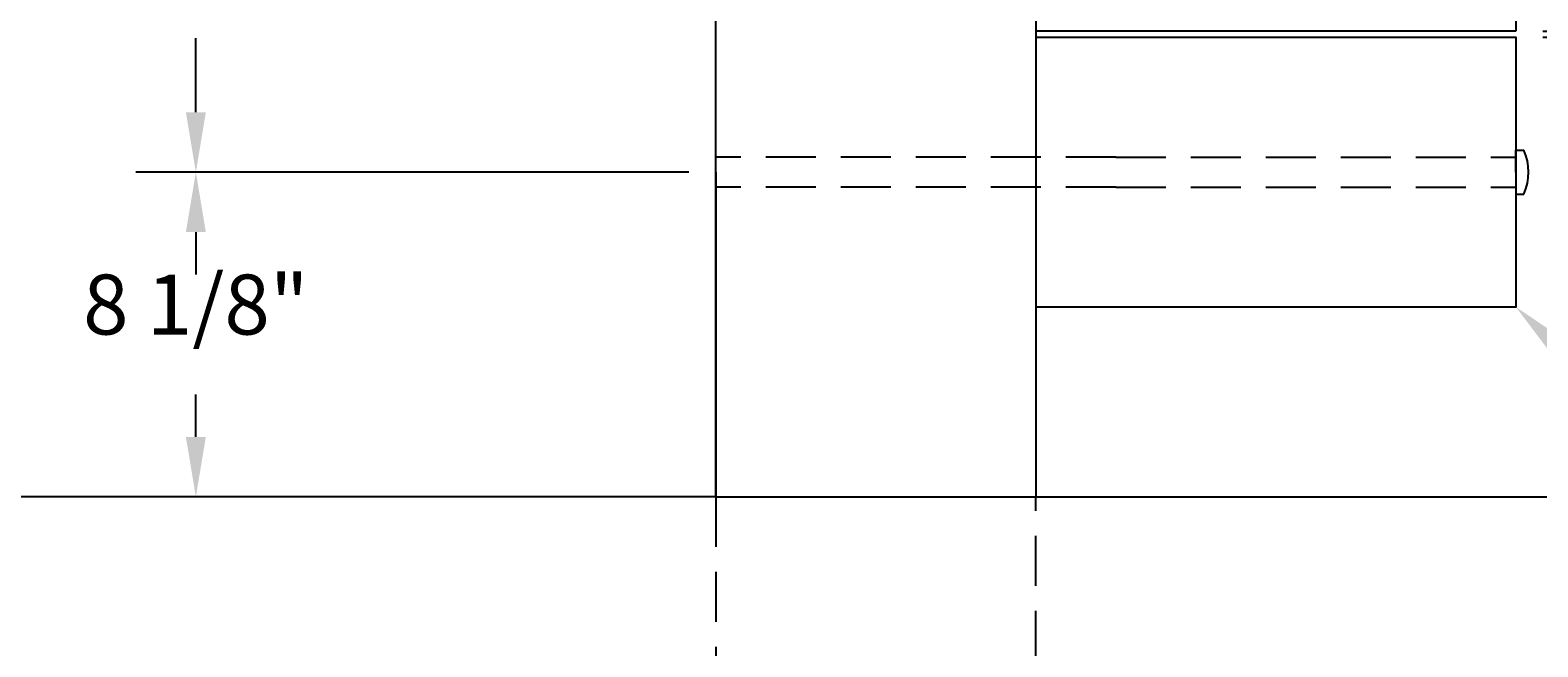
# Model space of a CAD drawing. Extents: x 5311 to 5625, y 3923 to 4170.
# Drawn here: x 5355 to 5393, y 4029 to 4045 of the extents above; entities that cross this region are included whole.
import ezdxf
from ezdxf.enums import TextEntityAlignment as Align

# ---------------------------------------------------------------- set-up
doc = ezdxf.new("R2010")
doc.units = 0
doc.header["$LTSCALE"] = 5
doc.header["$MEASUREMENT"] = 0
doc.linetypes.add('HIDDEN', pattern=[0.375, 0.25, -0.125])
doc.layers.get('0').update_dxf_attribs({"linetype": 'CONTINUOUS'})
doc.layers.get('DEFPOINTS').update_dxf_attribs({"linetype": 'CONTINUOUS'})
for name, color, linetype in [('HARDWARE', 5, 'CONTINUOUS'), ('HIDDEN', 2, 'HIDDEN'), ('RAIL', 3, 'CONTINUOUS'), ('TEXT', 7, 'CONTINUOUS'), ('WS', 1, 'CONTINUOUS')]:
    doc.layers.add(name, color=color, linetype=linetype)
doc.styles.add('ROMANS', font='ROMANS.SHX')
doc.dimstyles.get("Standard").update_dxf_attribs({"dimtxt": 0.18, "dimasz": 0.18, "dimexe": 0.18, "dimexo": 0.0625, "dimgap": 0.09, "dimtad": 0, "dimtih": 1, "dimtoh": 1, "dimdec": 4, "dimzin": 0, "dimtxsty": 'STANDARD', "dimcen": 0.09, "dimazin": 3, "dimtfac": 1, "dimtdec": 4, "dimtofl": 0, "dimtmove": 0, "dimatfit": 3, "dimtolj": 1, "dimtzin": 0})

# ---------------------------------------------------------------- blocks, each defined once
blk = doc.blocks.new('*D7')
at = {"color": 0, "linetype": 'BYBLOCK'}
for p, q in [((5319.325, 4093.1875), (5305.5, 4093.1875)), ((5307, 4091.6875), (5307, 4089.83125)), ((5307, 4084.975), (5307, 4086.83125)), ((5319.325, 4083.475), (5305.5, 4083.475))]:
    blk.add_line(p, q, dxfattribs=at)
for points in [[(5306.75, 4091.6875), (5307.25, 4091.6875), (5307, 4093.1875)], [(5306.75, 4084.975), (5307.25, 4084.975), (5307, 4083.475)]]:
    blk.add_solid(points, dxfattribs=at)
at = {"layer": 'DEFPOINTS', "color": 0, "linetype": 'BYBLOCK'}
for p in [(5320, 4093.1875), (5307, 4083.475), (5320, 4083.475)]:
    blk.add_point(p, dxfattribs=at)
at = {"color": 0, "linetype": 'BYBLOCK', "style": 'ROMANS'}
blk.add_text('9.7125', height=1.5, dxfattribs=at).set_placement((5307, 4088.33125), align=Align.CENTER)
blk = doc.blocks.new('*D8')
at = {"color": 0, "linetype": 'BYBLOCK'}
for p, q in [((5319.325, 4083.475), (5305.5, 4083.475)), ((5307, 4081.975), (5307, 4080.9125)), ((5307, 4076.85), (5307, 4077.9125)), ((5319.325, 4075.35), (5305.5, 4075.35))]:
    blk.add_line(p, q, dxfattribs=at)
for points in [[(5306.75, 4081.975), (5307.25, 4081.975), (5307, 4083.475)], [(5306.75, 4076.85), (5307.25, 4076.85), (5307, 4075.35)]]:
    blk.add_solid(points, dxfattribs=at)
at = {"layer": 'DEFPOINTS', "color": 0, "linetype": 'BYBLOCK'}
for p in [(5320, 4083.475), (5307, 4075.35), (5320, 4075.35)]:
    blk.add_point(p, dxfattribs=at)
at = {"color": 0, "linetype": 'BYBLOCK', "style": 'ROMANS'}
blk.add_text('8 1/8"', height=1.5, dxfattribs=at).set_placement((5307, 4079.4125), align=Align.CENTER)
blk = doc.blocks.new('*D9')
at = {"color": 0, "linetype": 'BYBLOCK'}
for p, q in [((5328.675, 4075.35), (5350.5, 4075.35)), ((5349, 4073.85), (5349, 4054.175)), ((5349, 4031.5), (5349, 4051.175)), ((5328.675, 4030), (5350.5, 4030))]:
    blk.add_line(p, q, dxfattribs=at)
for points in [[(5348.75, 4073.85), (5349.25, 4073.85), (5349, 4075.35)], [(5348.75, 4031.5), (5349.25, 4031.5), (5349, 4030)]]:
    blk.add_solid(points, dxfattribs=at)
at = {"layer": 'DEFPOINTS', "color": 0, "linetype": 'BYBLOCK'}
for p in [(5328, 4075.35), (5328, 4030), (5349, 4030)]:
    blk.add_point(p, dxfattribs=at)
at = {"color": 0, "linetype": 'BYBLOCK', "style": 'ROMANS'}
blk.add_text('45.35"', height=1.5, dxfattribs=at).set_placement((5349, 4052.675), align=Align.CENTER)
blk = doc.blocks.new('*D10')
at = {"color": 0, "linetype": 'BYBLOCK'}
for p, q in [((5340.675, 4086.85), (5350.5, 4086.85)), ((5349, 4085.35), (5349, 4082.6)), ((5349, 4076.85), (5349, 4079.6)), ((5328.675, 4075.35), (5350.5, 4075.35))]:
    blk.add_line(p, q, dxfattribs=at)
for points in [[(5348.75, 4085.35), (5349.25, 4085.35), (5349, 4086.85)], [(5348.75, 4076.85), (5349.25, 4076.85), (5349, 4075.35)]]:
    blk.add_solid(points, dxfattribs=at)
at = {"layer": 'DEFPOINTS', "color": 0, "linetype": 'BYBLOCK'}
for p in [(5340, 4086.85), (5328, 4075.35), (5349, 4075.35)]:
    blk.add_point(p, dxfattribs=at)
at = {"color": 0, "linetype": 'BYBLOCK', "style": 'ROMANS'}
blk.add_text('11 1/2"', height=1.5, dxfattribs=at).set_placement((5349, 4081.1), align=Align.CENTER)
blk = doc.blocks.new('*D11')
at = {"color": 0, "linetype": 'BYBLOCK'}
for p, q in [((5340.596, 4106.943), (5350.5, 4106.943)), ((5349, 4105.443), (5349, 4098.471)), ((5349, 4088.5), (5349, 4095.471)), ((5340.675, 4087), (5350.5, 4087))]:
    blk.add_line(p, q, dxfattribs=at)
for points in [[(5348.75, 4105.443), (5349.25, 4105.443), (5349, 4106.943)], [(5348.75, 4088.5), (5349.25, 4088.5), (5349, 4087)]]:
    blk.add_solid(points, dxfattribs=at)
at = {"layer": 'DEFPOINTS', "color": 0, "linetype": 'BYBLOCK'}
for p in [(5339.921, 4106.943), (5349, 4106.943), (5340, 4087)]:
    blk.add_point(p, dxfattribs=at)
at = {"color": 0, "linetype": 'BYBLOCK', "style": 'ROMANS'}
blk.add_text('20"', height=1.5, dxfattribs=at).set_placement((5349, 4096.971), align=Align.CENTER)

msp = doc.modelspace()

# ---------------------------------------------------------------- linework, layer by layer
at = {"color": 0, "linetype": 'BYBLOCK'}
msp.add_line((5380.675, 4033.06931), (5412.5, 4033.06931), dxfattribs=at)
at = {"layer": 'DEFPOINTS', "color": 0, "linetype": 'BYBLOCK'}
msp.add_point((5380, 4033.06931), dxfattribs=at)
at = {"layer": 'HARDWARE'}
msp.add_line((5392, 4041.56931), (5392, 4040.81931), dxfattribs=at)
for points in [[(5392, 4041.19431), (5392, 4041.74549)], [(5392, 4041.74451), (5392.20035, 4041.74451)], [(5392, 4041.19431), (5392, 4040.64313)], [(5392, 4040.6441), (5392.20035, 4040.6441)]]:
    msp.add_lwpolyline(points, dxfattribs=at)
msp.add_arc((5390.93701, 4041.19431), 1.37795, 336.46602, 23.53398, dxfattribs=at)
at = {"layer": 'HIDDEN'}
for points in [[(5382, 4041.56931), (5372, 4041.56931)], [(5382, 4041.56931), (5392, 4041.56931)], [(5382, 4040.81931), (5372, 4040.81931)], [(5382, 4040.81931), (5392, 4040.81931)], [(5372, 4033.06931), (5372, 3987.71931)], [(5372, 3987.71931), (5380, 3987.71931), (5380, 4033.06931)]]:
    msp.add_lwpolyline(points, dxfattribs=at)
at = {"layer": 'RAIL'}
for p, q in [((5392, 4065.71931), (5392, 4044.71931)), ((5392, 4044.71931), (5380, 4044.71931)), ((5380, 4044.71931), (5380, 4043.21931))]:
    msp.add_line(p, q, dxfattribs=at)
for points in [[(5372, 4033.06931), (5372, 4065.71931), (5380, 4065.71931), (5380, 4033.06931)], [(5380, 4044.71931), (5380, 4044.56931), (5392, 4044.56931), (5392, 4037.81931), (5380, 4037.81931)], [(5372, 4041.19431), (5372, 4033.06931)]]:
    msp.add_lwpolyline(points, dxfattribs=at)
at = {"layer": 'TEXT'}
msp.add_solid([(5392.91531, 4036.60493), (5393.25969, 4036.96743), (5392, 4037.81931)], dxfattribs=at)
at = {"layer": 'WS'}
for points in [[(5372, 4033.06931), (5332, 4033.06931)], [(5372, 4033.06931), (5420, 4033.06931)]]:
    msp.add_lwpolyline(points, dxfattribs=at)

# ---------------------------------------------------------------- dimensions: what is measured, and where the dimension line sits
at = {"layer": 'TEXT'}
for base, p1, p2, text, picture, middle in [((5401, 4064.66195), (5392, 4044.71931), (5391.9214, 4064.66195), '20"', '*D11', (5401, 4054.69063)), ((5359, 4041.19431), (5372, 4050.90681), (5372, 4041.19431), '9.7125', '*D7', (5359, 4046.05056)), ((5401, 3987.71931), (5380, 4033.06931), (5380, 3987.71931), '45.35"', '*D9', (5401, 4010.39431))]:
    dim = msp.add_linear_dim(base=base, p1=p1, p2=p2, angle=90, text=text, dimstyle='Standard', dxfattribs=at)
    dim.commit()
    dim.dimension.update_dxf_attribs({"geometry": picture, "text_midpoint": middle, "insert": (52, -42.28069)})
for base, p1, p2, picture, middle in [((5401, 4033.06931), (5392, 4044.56931), (5380, 4033.06931), '*D10', (5401, 4038.81931)), ((5359, 4033.06931), (5372, 4041.19431), (5372, 4033.06931), '*D8', (5359, 4037.13181))]:
    dim = msp.add_linear_dim(base=base, p1=p1, p2=p2, angle=90, dimstyle='Standard', dxfattribs=at)
    dim.commit()
    dim.dimension.update_dxf_attribs({"geometry": picture, "text_midpoint": middle, "insert": (52, -42.28069)})

doc.saveas('drawing.dxf')
